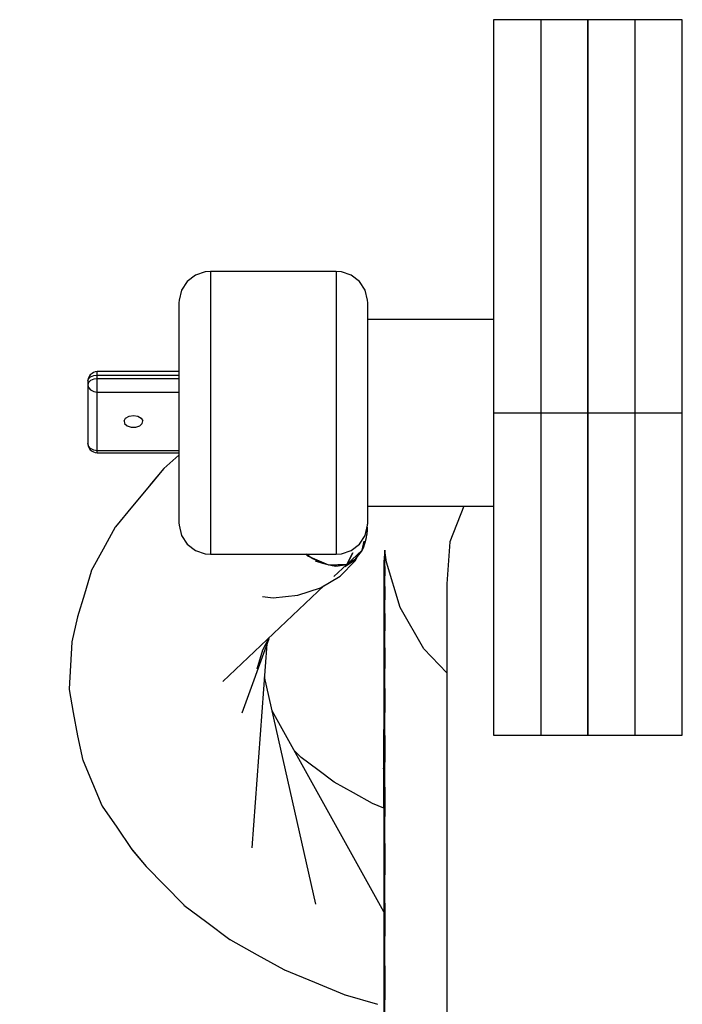
# Model space of a CAD drawing. Units: millimetres. Extents: x -554 to 19254, y -1282 to 17161.
# Drawn here: x 6310 to 6352, y 3565 to 3628 of the extents above; entities that cross this region are included whole.
import ezdxf

# ---------------------------------------------------------------- set-up
doc = ezdxf.new("R2010")
doc.units = ezdxf.units.MM
doc.linetypes.add('DASHEDX2', pattern=[38.1, 25.4, -12.7])
doc.layers.add('CALIBAN STREFA', color=7, linetype='DASHEDX2')
doc.layers.add('PV-2D0F', color=7, linetype='Continuous')

# ---------------------------------------------------------------- blocks, each defined once
blk = doc.blocks.new('*U1')
at = {"layer": 'PV-2D0F'}
for p, q in [((6365.113, -325.51), (6365.113, -350.51)), ((6371.113, -325.51), (6365.113, -325.51)), ((6371.113, -325.51), (6365.113, -325.51)), ((6365.113, -325.51), (6365.113, -350.51)), ((6368.113, -325.51), (6368.113, -350.51)), ((6374.113, -325.51), (6368.113, -325.51)), ((6374.113, -325.51), (6368.113, -325.51)), ((6368.113, -325.51), (6368.113, -350.51)), ((6371.113, -350.51), (6371.113, -325.51)), ((6371.113, -325.51), (6371.113, -350.51)), ((6377.113, -325.51), (6371.113, -325.51)), ((6377.113, -325.51), (6371.113, -325.51)), ((6371.113, -325.51), (6371.113, -350.51)), ((6371.113, -350.51), (6371.113, -325.51)), ((6374.113, -350.51), (6374.113, -325.51)), ((6374.113, -350.51), (6374.113, -325.51)), ((6377.113, -350.51), (6377.113, -325.51)), ((6346.161, -341.76), (6345.642, -342.164)), ((6346.161, -341.76), (6345.642, -342.164)), ((6346.784, -341.546), (6346.161, -341.76)), ((6346.784, -341.546), (6346.161, -341.76)), ((6347.113, -341.519), (6346.784, -341.546)), ((6347.113, -341.519), (6346.784, -341.546)), ((6347.113, -341.519), (6347.113, -341.567)), ((6355.113, -341.519), (6347.113, -341.519)), ((6347.113, -341.519), (6347.113, -341.567)), ((6355.113, -341.519), (6347.113, -341.519)), ((6347.113, -341.567), (6347.113, -341.836)), ((6347.113, -341.567), (6347.113, -341.836)), ((6347.113, -341.836), (6347.113, -342.317)), ((6347.113, -341.836), (6347.113, -342.317)), ((6355.113, -341.519), (6355.113, -341.567)), ((6355.442, -341.546), (6355.113, -341.519)), ((6355.113, -341.519), (6355.113, -341.567)), ((6355.442, -341.546), (6355.113, -341.519)), ((6355.113, -341.567), (6355.113, -341.836)), ((6355.113, -341.567), (6355.113, -341.836)), ((6355.113, -341.836), (6355.113, -342.317)), ((6355.113, -341.836), (6355.113, -342.317)), ((6356.065, -341.76), (6355.442, -341.546)), ((6356.065, -341.76), (6355.442, -341.546)), ((6356.584, -342.164), (6356.065, -341.76)), ((6356.584, -342.164), (6356.065, -341.76)), ((6345.642, -342.164), (6345.282, -342.714)), ((6345.642, -342.164), (6345.282, -342.714)), ((6347.113, -342.317), (6347.113, -343.001)), ((6347.113, -342.317), (6347.113, -343.001)), ((6355.113, -342.317), (6355.113, -343.001)), ((6355.113, -342.317), (6355.113, -343.001)), ((6356.945, -342.714), (6356.584, -342.164)), ((6356.945, -342.714), (6356.584, -342.164)), ((6345.282, -342.714), (6345.12, -343.352)), ((6345.282, -342.714), (6345.12, -343.352)), ((6347.113, -343.001), (6347.113, -343.87)), ((6347.113, -343.001), (6347.113, -343.87)), ((6355.113, -343.001), (6355.113, -343.87)), ((6355.113, -343.001), (6355.113, -343.87)), ((6357.106, -343.352), (6356.945, -342.714)), ((6357.106, -343.352), (6356.945, -342.714)), ((6345.12, -343.352), (6345.113, -343.517)), ((6345.12, -343.352), (6345.113, -343.517)), ((6345.113, -343.517), (6345.113, -343.554)), ((6345.113, -343.517), (6345.113, -343.554)), ((6345.113, -343.554), (6345.113, -343.763)), ((6345.113, -343.554), (6345.113, -343.763)), ((6345.113, -343.763), (6345.113, -344.138)), ((6345.113, -343.763), (6345.113, -344.138)), ((6357.113, -343.517), (6357.106, -343.352)), ((6357.113, -343.517), (6357.106, -343.352)), ((6357.113, -343.554), (6357.113, -343.517)), ((6357.113, -343.554), (6357.113, -343.517)), ((6357.113, -343.763), (6357.113, -343.554)), ((6357.113, -343.763), (6357.113, -343.554)), ((6357.113, -344.138), (6357.113, -343.763)), ((6357.113, -344.138), (6357.113, -343.763)), ((6345.113, -344.138), (6345.113, -344.67)), ((6345.113, -344.138), (6345.113, -344.67)), ((6347.113, -343.87), (6347.113, -344.902)), ((6347.113, -343.87), (6347.113, -344.902)), ((6355.113, -343.87), (6355.113, -344.902)), ((6355.113, -343.87), (6355.113, -344.902)), ((6357.113, -344.67), (6357.113, -344.138)), ((6357.113, -344.67), (6357.113, -344.138)), ((6345.113, -344.67), (6345.113, -345.345)), ((6345.113, -344.67), (6345.113, -345.345)), ((6347.113, -344.902), (6347.113, -346.072)), ((6347.113, -344.902), (6347.113, -346.072)), ((6355.113, -344.902), (6355.113, -346.072)), ((6355.113, -344.902), (6355.113, -346.072)), ((6365.113, -344.577), (6357.113, -344.577)), ((6365.113, -344.577), (6357.113, -344.577)), ((6357.113, -345.345), (6357.113, -344.67)), ((6357.113, -345.345), (6357.113, -344.67)), ((6345.113, -345.345), (6345.113, -346.148)), ((6345.113, -345.345), (6345.113, -346.148)), ((6357.113, -346.148), (6357.113, -345.345)), ((6357.113, -346.148), (6357.113, -345.345)), ((6345.113, -346.148), (6345.113, -347.058)), ((6345.113, -346.148), (6345.113, -347.058)), ((6347.113, -346.072), (6347.113, -347.352)), ((6347.113, -346.072), (6347.113, -347.352)), ((6355.113, -346.072), (6355.113, -347.352)), ((6355.113, -346.072), (6355.113, -347.352)), ((6357.113, -347.058), (6357.113, -346.148)), ((6357.113, -347.058), (6357.113, -346.148)), ((6345.113, -347.058), (6345.113, -348.053)), ((6345.113, -347.058), (6345.113, -348.053)), ((6347.113, -347.352), (6347.113, -348.709)), ((6347.113, -347.352), (6347.113, -348.709)), ((6355.113, -347.352), (6355.113, -348.709)), ((6355.113, -347.352), (6355.113, -348.709)), ((6357.113, -348.053), (6357.113, -347.058)), ((6357.113, -348.053), (6357.113, -347.058)), ((6339.475, -348.09), (6339.414, -348.196)), ((6339.591, -348.004), (6339.475, -348.09)), ((6339.501, -348.223), (6339.696, -348.141)), ((6339.678, -347.943), (6339.591, -348.004)), ((6339.794, -347.902), (6339.678, -347.943)), ((6339.696, -348.141), (6339.925, -348.113)), ((6339.925, -347.891), (6339.794, -347.902)), ((6339.925, -347.962), (6339.925, -347.891)), ((6345.113, -347.891), (6339.925, -347.891)), ((6339.925, -348.113), (6339.925, -347.962)), ((6339.925, -348.348), (6339.925, -348.113)), ((6339.925, -348.113), (6342.691, -348.113)), ((6342.691, -348.113), (6345.113, -348.113)), ((6345.113, -348.053), (6345.113, -349.109)), ((6345.113, -348.053), (6345.113, -349.109)), ((6357.113, -349.109), (6357.113, -348.053)), ((6357.113, -349.109), (6357.113, -348.053)), ((6339.344, -348.341), (6339.325, -348.487)), ((6339.325, -348.487), (6339.371, -348.344)), ((6339.325, -348.487), (6339.325, -348.722)), ((6339.371, -348.578), (6339.325, -348.722)), ((6339.325, -348.722), (6339.371, -348.901)), ((6339.325, -348.722), (6339.325, -352.46)), ((6339.414, -348.196), (6339.344, -348.341)), ((6339.371, -348.344), (6339.501, -348.223)), ((6339.501, -348.457), (6339.371, -348.578)), ((6339.696, -348.376), (6339.501, -348.457)), ((6339.925, -348.348), (6339.696, -348.376)), ((6339.925, -348.556), (6339.925, -348.348)), ((6345.113, -348.348), (6339.925, -348.348)), ((6339.925, -348.789), (6339.925, -348.556)), ((6339.925, -349.012), (6339.925, -348.789)), ((6347.113, -348.709), (6347.113, -350.11)), ((6347.113, -348.709), (6347.113, -350.11)), ((6355.113, -348.709), (6355.113, -350.11)), ((6355.113, -348.709), (6355.113, -350.11)), ((6339.371, -348.901), (6339.501, -349.053)), ((6339.501, -349.053), (6339.696, -349.155)), ((6339.696, -349.155), (6339.925, -349.191)), ((6339.925, -349.191), (6339.925, -349.012)), ((6339.925, -352.93), (6339.925, -349.191)), ((6339.925, -349.191), (6342.691, -349.191)), ((6342.691, -349.191), (6345.113, -349.191)), ((6345.113, -349.109), (6345.113, -350.199)), ((6345.113, -349.109), (6345.113, -350.199)), ((6357.113, -350.199), (6357.113, -349.109)), ((6357.113, -350.199), (6357.113, -349.109)), ((6345.113, -350.199), (6345.113, -351.297)), ((6345.113, -350.199), (6345.113, -351.297)), ((6347.113, -350.11), (6347.113, -351.522)), ((6347.113, -350.11), (6347.113, -351.522)), ((6355.113, -350.11), (6355.113, -351.522)), ((6355.113, -350.11), (6355.113, -351.522)), ((6357.113, -351.297), (6357.113, -350.199)), ((6357.113, -351.297), (6357.113, -350.199)), ((6365.113, -350.51), (6371.113, -350.51)), ((6365.113, -350.51), (6365.113, -354.772)), ((6365.113, -350.51), (6371.113, -350.51)), ((6365.113, -350.51), (6365.113, -354.772)), ((6368.113, -350.51), (6374.113, -350.51)), ((6368.113, -350.51), (6368.113, -354.772)), ((6368.113, -350.51), (6374.113, -350.51)), ((6368.113, -350.51), (6368.113, -354.772)), ((6371.113, -354.772), (6371.113, -350.51)), ((6371.113, -350.51), (6377.113, -350.51)), ((6371.113, -350.51), (6371.113, -354.772)), ((6371.113, -350.51), (6377.113, -350.51)), ((6371.113, -350.51), (6371.113, -354.772)), ((6371.113, -354.772), (6371.113, -350.51)), ((6374.113, -354.772), (6374.113, -350.51)), ((6374.113, -354.772), (6374.113, -350.51)), ((6377.113, -354.772), (6377.113, -350.51)), ((6341.624, -351.015), (6341.726, -350.848)), ((6341.624, -351.015), (6341.658, -351.193)), ((6341.658, -351.193), (6341.822, -351.34)), ((6341.726, -350.848), (6341.941, -350.729)), ((6341.941, -350.729), (6342.219, -350.686)), ((6342.219, -350.686), (6342.498, -350.729)), ((6342.498, -350.729), (6342.713, -350.848)), ((6342.617, -351.34), (6342.78, -351.193)), ((6342.713, -350.848), (6342.815, -351.015)), ((6342.78, -351.193), (6342.815, -351.015)), ((6345.113, -351.297), (6345.113, -352.375)), ((6345.113, -351.297), (6345.113, -352.375)), ((6357.113, -352.375), (6357.113, -351.297)), ((6357.113, -352.375), (6357.113, -351.297)), ((6341.822, -351.34), (6342.076, -351.423)), ((6342.076, -351.423), (6342.219, -351.434)), ((6342.219, -351.434), (6342.363, -351.423)), ((6342.363, -351.423), (6342.617, -351.34)), ((6347.113, -351.522), (6347.113, -352.908)), ((6347.113, -351.522), (6347.113, -352.908)), ((6355.113, -351.522), (6355.113, -352.908)), ((6355.113, -351.522), (6355.113, -352.908)), ((6339.371, -352.64), (6339.325, -352.46)), ((6339.325, -352.46), (6339.344, -352.606)), ((6345.113, -352.375), (6345.113, -353.408)), ((6345.113, -352.375), (6345.113, -353.408)), ((6357.113, -353.408), (6357.113, -352.375)), ((6357.113, -353.408), (6357.113, -352.375)), ((6339.344, -352.606), (6339.414, -352.751)), ((6339.501, -352.792), (6339.371, -352.64)), ((6339.414, -352.751), (6339.475, -352.857)), ((6339.475, -352.857), (6339.591, -352.943)), ((6339.696, -352.894), (6339.501, -352.792)), ((6339.591, -352.943), (6339.678, -353.004)), ((6339.678, -353.004), (6339.794, -353.046)), ((6339.925, -352.93), (6339.696, -352.894)), ((6339.794, -353.046), (6339.925, -353.056)), ((6339.925, -353.037), (6339.925, -352.93)), ((6345.113, -352.93), (6339.925, -352.93)), ((6339.925, -353.056), (6339.925, -353.037)), ((6339.925, -353.056), (6345.113, -353.056)), ((6347.113, -352.908), (6347.113, -354.236)), ((6347.113, -352.908), (6347.113, -354.236)), ((6355.113, -352.908), (6355.113, -354.236)), ((6355.113, -352.908), (6355.113, -354.236)), ((6345.113, -353.216), (6344.157, -354.047)), ((6345.113, -353.408), (6345.113, -354.369)), ((6345.113, -353.408), (6345.113, -354.369)), ((6357.113, -354.369), (6357.113, -353.408)), ((6357.113, -354.369), (6357.113, -353.408)), ((6344.128, -354.076), (6343.238, -355.15)), ((6344.157, -354.047), (6343.268, -355.12)), ((6344.144, -354.062), (6344.128, -354.076)), ((6345.113, -354.369), (6345.113, -355.235)), ((6345.113, -354.369), (6345.113, -355.235)), ((6347.113, -354.236), (6347.113, -355.472)), ((6347.113, -354.236), (6347.113, -355.472)), ((6355.113, -354.236), (6355.113, -355.472)), ((6355.113, -354.236), (6355.113, -355.472)), ((6357.113, -355.235), (6357.113, -354.369)), ((6357.113, -355.235), (6357.113, -354.369)), ((6365.113, -354.772), (6365.113, -358.848)), ((6365.113, -354.772), (6365.113, -358.848)), ((6368.113, -354.772), (6368.113, -358.848)), ((6368.113, -354.772), (6368.113, -358.848)), ((6371.113, -358.848), (6371.113, -354.772)), ((6371.113, -354.772), (6371.113, -358.848)), ((6371.113, -354.772), (6371.113, -358.848)), ((6371.113, -358.848), (6371.113, -354.772)), ((6374.113, -358.848), (6374.113, -354.772)), ((6374.113, -358.848), (6374.113, -354.772)), ((6377.113, -358.848), (6377.113, -354.772)), ((6343.238, -355.15), (6342.164, -356.455)), ((6343.268, -355.12), (6343.255, -355.135)), ((6345.113, -355.235), (6345.113, -355.985)), ((6345.113, -355.235), (6345.113, -355.985)), ((6347.113, -355.472), (6347.113, -356.585)), ((6347.113, -355.472), (6347.113, -356.585)), ((6355.113, -355.472), (6355.113, -356.585)), ((6355.113, -355.472), (6355.113, -356.585)), ((6357.113, -355.985), (6357.113, -355.235)), ((6357.113, -355.985), (6357.113, -355.235)), ((6345.113, -355.985), (6345.113, -356.6)), ((6345.113, -355.985), (6345.113, -356.6)), ((6357.113, -356.6), (6357.113, -355.985)), ((6357.113, -356.6), (6357.113, -355.985)), ((6342.164, -356.455), (6341.086, -357.759)), ((6345.113, -356.6), (6345.113, -357.065)), ((6345.113, -356.6), (6345.113, -357.065)), ((6347.113, -356.585), (6347.113, -357.549)), ((6347.113, -356.585), (6347.113, -357.549)), ((6355.113, -356.585), (6355.113, -357.549)), ((6355.113, -356.585), (6355.113, -357.549)), ((6357.113, -356.443), (6365.113, -356.443)), ((6357.113, -356.443), (6365.113, -356.443)), ((6357.113, -357.065), (6357.113, -356.6)), ((6357.113, -357.065), (6357.113, -356.6)), ((6363.23, -356.443), (6362.339, -358.714)), ((6363.23, -356.443), (6362.339, -358.714)), ((6345.113, -357.065), (6345.113, -357.368)), ((6345.113, -357.065), (6345.113, -357.368)), ((6345.113, -357.368), (6345.113, -357.503)), ((6345.113, -357.368), (6345.113, -357.503)), ((6345.113, -357.503), (6345.12, -357.668)), ((6345.113, -357.503), (6345.12, -357.668)), ((6347.113, -357.549), (6347.113, -358.34)), ((6347.113, -357.549), (6347.113, -358.34)), ((6355.113, -357.549), (6355.113, -358.34)), ((6355.113, -357.549), (6355.113, -358.34)), ((6357.106, -357.668), (6357.113, -357.503)), ((6357.106, -357.668), (6357.113, -357.503)), ((6357.113, -357.368), (6357.113, -357.065)), ((6357.113, -357.368), (6357.113, -357.065)), ((6357.113, -357.503), (6357.113, -357.368)), ((6357.113, -357.503), (6357.113, -357.368)), ((6357.113, -357.581), (6357.113, -357.503)), ((6357.113, -357.581), (6357.113, -357.503)), ((6341.063, -357.792), (6340.305, -359.18)), ((6341.077, -357.776), (6341.063, -357.792)), ((6341.086, -357.759), (6341.077, -357.776)), ((6345.12, -357.668), (6345.282, -358.306)), ((6345.12, -357.668), (6345.282, -358.306)), ((6356.945, -358.306), (6357.106, -357.668)), ((6356.945, -358.306), (6357.106, -357.668)), ((6357.073, -358.219), (6357.08, -358.16)), ((6357.077, -357.782), (6357.088, -358.086)), ((6357.08, -358.16), (6357.083, -358.136)), ((6357.083, -358.136), (6357.086, -358.106)), ((6357.088, -358.086), (6357.086, -357.746)), ((6357.086, -358.106), (6357.087, -358.095)), ((6357.087, -358.095), (6357.088, -358.086)), ((6357.109, -357.606), (6357.113, -357.581)), ((6357.109, -357.606), (6357.113, -357.581)), ((6345.282, -358.306), (6345.642, -358.856)), ((6345.282, -358.306), (6345.642, -358.856)), ((6347.113, -358.34), (6347.113, -358.938)), ((6347.113, -358.34), (6347.113, -358.938)), ((6355.113, -358.34), (6355.113, -358.938)), ((6355.113, -358.34), (6355.113, -358.938)), ((6356.584, -358.856), (6356.945, -358.306)), ((6356.584, -358.856), (6356.945, -358.306)), ((6356.765, -359.254), (6356.883, -358.683)), ((6356.84, -359.095), (6356.958, -358.766)), ((6356.958, -358.766), (6357.036, -358.444)), ((6357.036, -358.444), (6357.066, -358.263)), ((6357.066, -358.263), (6357.073, -358.219)), ((6362.339, -358.714), (6362.138, -361.389)), ((6362.339, -358.714), (6362.138, -361.389)), ((6340.305, -359.18), (6339.543, -360.568)), ((6345.642, -358.856), (6346.161, -359.26)), ((6345.642, -358.856), (6346.161, -359.26)), ((6346.161, -359.26), (6346.784, -359.474)), ((6346.161, -359.26), (6346.784, -359.474)), ((6347.113, -358.938), (6347.113, -359.328)), ((6347.113, -358.938), (6347.113, -359.328)), ((6347.113, -359.328), (6347.113, -359.501)), ((6347.113, -359.328), (6347.113, -359.501)), ((6355.113, -358.938), (6355.113, -359.328)), ((6355.113, -358.938), (6355.113, -359.328)), ((6355.113, -359.328), (6355.113, -359.501)), ((6355.113, -359.328), (6355.113, -359.501)), ((6355.442, -359.474), (6356.065, -359.26)), ((6355.442, -359.474), (6356.065, -359.26)), ((6355.78, -360.15), (6356.765, -359.254)), ((6356.161, -359.415), (6355.78, -360.15)), ((6355.78, -360.15), (6356.161, -359.415)), ((6356.065, -359.26), (6356.584, -358.856)), ((6356.065, -359.26), (6356.584, -358.856)), ((6356.311, -359.841), (6356.719, -359.338)), ((6356.719, -359.338), (6356.84, -359.095)), ((6358.2, -359.246), (6358.135, -359.99)), ((6358.2, -359.246), (6358.135, -359.99)), ((6358.2, -359.259), (6358.2, -359.246)), ((6358.2, -359.259), (6358.2, -359.246)), ((6358.2, -359.259), (6358.2, -359.315)), ((6358.311, -360.015), (6358.2, -359.259)), ((6358.2, -359.259), (6358.2, -359.315)), ((6358.311, -360.015), (6358.2, -359.259)), ((6358.2, -359.324), (6358.2, -359.315)), ((6358.2, -359.324), (6358.2, -359.315)), ((6358.2, -359.527), (6358.2, -359.324)), ((6358.2, -359.527), (6358.2, -359.324)), ((6365.113, -358.848), (6365.113, -362.56)), ((6365.113, -358.848), (6365.113, -362.56)), ((6368.113, -358.848), (6368.113, -362.56)), ((6368.113, -358.848), (6368.113, -362.56)), ((6371.113, -362.56), (6371.113, -358.848)), ((6371.113, -358.848), (6371.113, -362.56)), ((6371.113, -358.848), (6371.113, -362.56)), ((6371.113, -362.56), (6371.113, -358.848)), ((6374.113, -362.56), (6374.113, -358.848)), ((6374.113, -362.56), (6374.113, -358.848)), ((6377.113, -362.56), (6377.113, -358.848)), ((6346.784, -359.474), (6347.113, -359.501)), ((6346.784, -359.474), (6347.113, -359.501)), ((6347.113, -359.501), (6355.113, -359.501)), ((6347.113, -359.501), (6355.113, -359.501)), ((6353.311, -359.619), (6353.17, -359.501)), ((6353.592, -359.787), (6353.204, -359.501)), ((6354.632, -360.194), (6353.311, -359.619)), ((6354.231, -360.079), (6353.592, -359.787)), ((6353.774, -359.919), (6354.231, -360.079)), ((6355.113, -359.501), (6355.442, -359.474)), ((6355.113, -359.501), (6355.442, -359.474)), ((6355.356, -360.899), (6356.309, -359.927)), ((6355.356, -360.899), (6356.309, -359.927)), ((6355.652, -360.283), (6356.148, -359.962)), ((6356.311, -359.841), (6355.902, -360.101)), ((6355.902, -360.101), (6356.148, -359.962)), ((6356.148, -359.962), (6356.311, -359.841)), ((6356.309, -359.927), (6356.438, -359.685)), ((6356.309, -359.927), (6356.438, -359.685)), ((6358.135, -359.99), (6358.135, -360.065)), ((6358.135, -359.99), (6358.135, -360.065)), ((6358.135, -360.065), (6358.135, -360.656)), ((6358.135, -360.065), (6358.135, -360.656)), ((6358.2, -359.527), (6358.2, -359.714)), ((6358.2, -359.527), (6358.2, -359.714)), ((6358.2, -359.714), (6358.2, -359.848)), ((6358.2, -359.714), (6358.2, -359.848)), ((6358.2, -359.928), (6358.2, -359.848)), ((6358.2, -359.928), (6358.2, -359.848)), ((6358.2, -360.29), (6358.2, -359.928)), ((6358.2, -360.29), (6358.2, -359.928)), ((6359.176, -362.903), (6358.311, -360.015)), ((6359.176, -362.903), (6358.311, -360.015)), ((6339.529, -360.603), (6339.103, -362.045)), ((6339.538, -360.586), (6339.529, -360.603)), ((6339.543, -360.568), (6339.538, -360.586)), ((6354.231, -360.079), (6354.849, -360.232)), ((6355.78, -360.15), (6354.632, -360.194)), ((6355.78, -360.15), (6354.849, -360.232)), ((6354.849, -360.232), (6355.082, -360.269)), ((6354.958, -360.927), (6355.78, -360.15)), ((6355.082, -360.269), (6355.78, -360.15)), ((6355.78, -360.15), (6355.902, -360.101)), ((6358.135, -360.656), (6358.135, -361.752)), ((6358.135, -360.656), (6358.135, -361.752)), ((6358.2, -360.29), (6358.2, -360.65)), ((6358.2, -360.29), (6358.2, -360.65)), ((6358.2, -360.65), (6358.2, -360.881)), ((6358.2, -360.65), (6358.2, -360.881)), ((6354.113, -361.645), (6355.356, -360.899)), ((6354.113, -361.645), (6355.356, -360.899)), ((6358.2, -361.049), (6358.2, -360.881)), ((6358.2, -361.049), (6358.2, -360.881)), ((6358.2, -361.548), (6358.2, -361.049)), ((6358.2, -361.548), (6358.2, -361.049)), ((6347.907, -367.596), (6354.348, -361.504)), ((6352.666, -362.114), (6354.113, -361.645)), ((6352.666, -362.114), (6354.113, -361.645)), ((6358.135, -361.752), (6358.135, -363.336)), ((6358.135, -361.752), (6358.135, -363.336)), ((6358.2, -361.548), (6358.2, -362.053)), ((6358.2, -361.548), (6358.2, -362.053)), ((6362.138, -361.389), (6362.138, -361.654)), ((6362.138, -361.389), (6362.138, -361.654)), ((6362.138, -361.654), (6362.138, -362.58)), ((6362.138, -361.654), (6362.138, -362.58)), ((6339.103, -362.045), (6338.674, -363.487)), ((6350.421, -362.202), (6351.113, -362.274)), ((6350.421, -362.202), (6351.113, -362.274)), ((6351.113, -362.274), (6352.666, -362.114)), ((6351.113, -362.274), (6352.666, -362.114)), ((6358.2, -362.053), (6358.2, -362.397)), ((6358.2, -362.053), (6358.2, -362.397)), ((6358.2, -362.669), (6358.2, -362.397)), ((6358.2, -362.669), (6358.2, -362.397)), ((6365.113, -362.56), (6365.113, -365.745)), ((6365.113, -362.56), (6365.113, -365.745)), ((6368.113, -362.56), (6368.113, -365.745)), ((6368.113, -362.56), (6368.113, -365.745)), ((6371.113, -365.745), (6371.113, -362.56)), ((6371.113, -362.56), (6371.113, -365.745)), ((6371.113, -362.56), (6371.113, -365.745)), ((6371.113, -365.745), (6371.113, -362.56)), ((6374.113, -365.745), (6374.113, -362.56)), ((6374.113, -365.745), (6374.113, -362.56)), ((6377.113, -365.745), (6377.113, -362.56)), ((6358.2, -363.28), (6358.2, -362.669)), ((6358.2, -363.28), (6358.2, -362.669)), ((6360.685, -365.513), (6359.176, -362.903)), ((6360.685, -365.513), (6359.176, -362.903)), ((6362.138, -362.58), (6362.138, -364.149)), ((6362.138, -362.58), (6362.138, -364.149)), ((6338.674, -363.487), (6338.314, -365.068)), ((6358.135, -363.336), (6358.135, -365.384)), ((6358.135, -363.336), (6358.135, -365.384)), ((6358.2, -363.28), (6358.2, -363.904)), ((6358.2, -363.28), (6358.2, -363.904)), ((6358.2, -363.904), (6358.2, -364.373)), ((6358.2, -363.904), (6358.2, -364.373)), ((6358.2, -364.763), (6358.2, -364.373)), ((6358.2, -364.763), (6358.2, -364.373)), ((6362.138, -364.149), (6362.138, -366.326)), ((6362.138, -364.149), (6362.138, -366.326)), ((6338.314, -365.068), (6338.313, -365.086)), ((6349.136, -369.584), (6350.839, -364.856)), ((6350.441, -365.584), (6350.876, -364.788)), ((6358.2, -365.46), (6358.2, -364.763)), ((6358.2, -365.46), (6358.2, -364.763)), ((6338.308, -365.103), (6338.223, -366.586)), ((6338.314, -365.079), (6338.308, -365.103)), ((6349.762, -378.188), (6350.713, -365.204)), ((6350.083, -366.8), (6350.441, -365.584)), ((6358.135, -365.384), (6358.135, -367.863)), ((6358.135, -365.384), (6358.135, -367.863)), ((6358.2, -365.46), (6358.2, -366.175)), ((6358.2, -365.46), (6358.2, -366.175)), ((6362.138, -367.051), (6360.685, -365.513)), ((6362.138, -367.051), (6360.685, -365.513)), ((6358.2, -366.175), (6358.2, -366.78)), ((6358.2, -366.175), (6358.2, -366.78)), ((6362.138, -366.326), (6362.138, -369.066)), ((6362.138, -366.326), (6362.138, -369.066)), ((6365.113, -365.745), (6365.113, -368.264)), ((6365.113, -365.745), (6365.113, -368.264)), ((6368.113, -365.745), (6368.113, -368.264)), ((6368.113, -365.745), (6368.113, -368.264)), ((6371.113, -368.264), (6371.113, -365.745)), ((6371.113, -365.745), (6371.113, -368.264)), ((6371.113, -365.745), (6371.113, -368.264)), ((6371.113, -368.264), (6371.113, -365.745)), ((6374.113, -368.264), (6374.113, -365.745)), ((6374.113, -368.264), (6374.113, -365.745)), ((6377.113, -368.264), (6377.113, -365.745)), ((6338.223, -366.586), (6338.134, -368.068)), ((6358.2, -367.298), (6358.2, -366.78)), ((6358.2, -367.298), (6358.2, -366.78)), ((6353.817, -381.754), (6350.559, -367.304)), ((6358.2, -368.055), (6358.2, -367.298)), ((6358.2, -368.055), (6358.2, -367.298)), ((6338.134, -368.068), (6338.137, -368.086)), ((6338.137, -368.086), (6338.136, -368.104)), ((6338.136, -368.104), (6338.399, -369.578)), ((6358.135, -367.863), (6358.135, -370.734)), ((6358.135, -367.863), (6358.135, -370.734)), ((6358.2, -368.055), (6358.2, -368.832)), ((6358.2, -368.055), (6358.2, -368.832)), ((6358.2, -368.832), (6358.2, -369.581)), ((6358.2, -368.832), (6358.2, -369.581)), ((6365.113, -368.264), (6365.113, -370.007)), ((6365.113, -368.264), (6365.113, -370.007)), ((6368.113, -368.264), (6368.113, -370.007)), ((6368.113, -368.264), (6368.113, -370.007)), ((6371.113, -370.007), (6371.113, -368.264)), ((6371.113, -368.264), (6371.113, -370.007)), ((6371.113, -368.264), (6371.113, -370.007)), ((6371.113, -370.007), (6371.113, -368.264)), ((6374.113, -370.007), (6374.113, -368.264)), ((6374.113, -370.007), (6374.113, -368.264)), ((6377.113, -370.007), (6377.113, -368.264)), ((6358.135, -382.245), (6351.045, -369.458)), ((6362.138, -369.066), (6362.138, -372.31)), ((6362.138, -369.066), (6362.138, -372.31)), ((6338.399, -369.578), (6338.657, -371.052)), ((6358.135, -369.854), (6358.114, -371.436)), ((6358.135, -369.854), (6358.114, -371.436)), ((6358.2, -370.234), (6358.2, -369.581)), ((6358.2, -370.234), (6358.2, -369.581)), ((6365.113, -370.007), (6365.113, -370.898)), ((6365.113, -370.007), (6365.113, -370.898)), ((6368.113, -370.007), (6368.113, -370.898)), ((6368.113, -370.007), (6368.113, -370.898)), ((6371.113, -370.898), (6371.113, -370.007)), ((6371.113, -370.007), (6371.113, -370.898)), ((6371.113, -370.007), (6371.113, -370.898)), ((6371.113, -370.898), (6371.113, -370.007)), ((6374.113, -370.898), (6374.113, -370.007)), ((6374.113, -370.898), (6374.113, -370.007)), ((6377.113, -370.898), (6377.113, -370.007)), ((6358.2, -371.025), (6358.2, -370.234)), ((6358.2, -371.025), (6358.2, -370.234)), ((6338.657, -371.052), (6339.013, -372.616)), ((6358.135, -370.734), (6358.135, -373.951)), ((6358.135, -370.734), (6358.135, -373.951)), ((6358.2, -371.025), (6358.2, -371.838)), ((6358.2, -371.025), (6358.2, -371.838)), ((6365.113, -370.898), (6365.113, -371.01)), ((6365.113, -370.898), (6365.113, -371.01)), ((6365.113, -371.01), (6371.113, -371.01)), ((6365.113, -371.01), (6371.113, -371.01)), ((6368.113, -370.898), (6368.113, -371.01)), ((6368.113, -370.898), (6368.113, -371.01)), ((6368.113, -371.01), (6374.113, -371.01)), ((6368.113, -371.01), (6374.113, -371.01)), ((6371.113, -371.01), (6371.113, -370.898)), ((6371.113, -370.898), (6371.113, -371.01)), ((6371.113, -370.898), (6371.113, -371.01)), ((6371.113, -371.01), (6371.113, -370.898)), ((6371.113, -371.01), (6377.113, -371.01)), ((6371.113, -371.01), (6377.113, -371.01)), ((6374.113, -371.01), (6374.113, -370.898)), ((6374.113, -371.01), (6374.113, -370.898)), ((6377.113, -371.01), (6377.113, -370.898)), ((6358.114, -371.436), (6358.113, -373.103)), ((6358.114, -371.436), (6358.113, -373.103)), ((6358.2, -371.838), (6358.2, -372.734)), ((6358.2, -371.838), (6358.2, -372.734)), ((6352.893, -372.441), (6352.446, -371.985)), ((6353.938, -373.224), (6352.893, -372.441)), ((6362.138, -372.31), (6362.138, -375.989)), ((6362.138, -372.31), (6362.138, -375.989)), ((6339.013, -372.616), (6339.02, -372.633)), ((6339.018, -372.629), (6339.023, -372.651)), ((6339.023, -372.651), (6339.62, -374.07)), ((6358.113, -373.103), (6358.113, -373.103)), ((6358.113, -373.103), (6358.113, -375.24)), ((6358.113, -373.103), (6358.113, -373.103)), ((6358.135, -373.231), (6358.113, -373.103)), ((6358.113, -373.103), (6358.113, -375.24)), ((6358.113, -373.103), (6358.135, -373.231)), ((6358.2, -373.525), (6358.2, -372.734)), ((6358.2, -373.525), (6358.2, -372.734)), ((6354.986, -374.007), (6353.938, -373.224)), ((6358.2, -374.324), (6358.2, -373.525)), ((6358.2, -374.324), (6358.2, -373.525)), ((6339.62, -374.07), (6340.214, -375.489)), ((6356.202, -374.688), (6354.986, -374.007)), ((6358.135, -373.951), (6358.135, -377.464)), ((6358.135, -373.951), (6358.135, -377.464)), ((6358.2, -374.324), (6358.2, -375.149)), ((6358.2, -374.324), (6358.2, -375.149)), ((6357.421, -375.367), (6356.202, -374.688)), ((6340.214, -375.489), (6340.225, -375.506)), ((6340.225, -375.506), (6340.232, -375.523)), ((6340.232, -375.523), (6341.155, -376.873)), ((6358.135, -375.662), (6357.421, -375.367)), ((6358.113, -375.24), (6358.113, -375.653)), ((6358.113, -375.24), (6358.113, -375.653)), ((6358.2, -375.149), (6358.2, -376.192)), ((6358.2, -375.149), (6358.2, -376.192)), ((6358.2, -377.118), (6358.2, -376.192)), ((6358.2, -377.118), (6358.2, -376.192)), ((6362.138, -375.989), (6362.138, -380.024)), ((6362.138, -375.989), (6362.138, -380.024)), ((6341.155, -376.873), (6342.074, -378.223)), ((6358.135, -377.464), (6358.135, -381.218)), ((6358.135, -377.464), (6358.135, -381.218)), ((6358.2, -377.903), (6358.2, -377.118)), ((6358.2, -377.903), (6358.2, -377.118)), ((6342.074, -378.223), (6343.001, -379.338)), ((6358.2, -377.903), (6358.2, -378.715)), ((6358.2, -377.903), (6358.2, -378.715)), ((6342.099, -378.253), (6342.1, -378.255)), ((6342.1, -378.255), (6343.026, -379.369)), ((6358.2, -378.715), (6358.2, -379.901)), ((6358.2, -378.715), (6358.2, -379.901)), ((6343.001, -379.338), (6343.015, -379.353)), ((6343.026, -379.369), (6344.215, -380.58)), ((6358.2, -380.956), (6358.2, -379.901)), ((6358.2, -380.956), (6358.2, -379.901)), ((6362.138, -380.024), (6362.138, -384.33)), ((6362.138, -380.024), (6362.138, -384.33)), ((6344.215, -380.58), (6345.4, -381.793)), ((6358.135, -381.218), (6358.135, -385.153)), ((6358.135, -381.218), (6358.135, -385.153)), ((6358.2, -381.706), (6358.2, -380.956)), ((6358.2, -381.706), (6358.2, -380.956)), ((6345.4, -381.793), (6345.418, -381.806)), ((6345.418, -381.806), (6345.432, -381.821)), ((6345.432, -381.821), (6346.891, -382.912)), ((6358.2, -381.706), (6358.2, -382.486)), ((6358.2, -381.706), (6358.2, -382.486)), ((6358.2, -382.486), (6358.2, -383.807)), ((6358.2, -382.486), (6358.2, -383.807)), ((6346.891, -382.912), (6348.348, -384.004)), ((6358.2, -384.981), (6358.2, -383.807)), ((6358.2, -384.981), (6358.2, -383.807)), ((6348.348, -384.004), (6348.368, -384.015)), ((6348.368, -384.015), (6348.386, -384.029)), ((6348.386, -384.029), (6350.085, -384.975)), ((6362.138, -384.33), (6362.138, -388.814)), ((6362.138, -384.33), (6362.138, -388.814)), ((6350.085, -384.975), (6351.78, -385.924)), ((6358.2, -385.678), (6358.2, -384.981)), ((6358.2, -385.678), (6358.2, -384.981)), ((6358.135, -385.153), (6358.135, -389.207)), ((6358.135, -385.153), (6358.135, -389.207)), ((6358.2, -385.678), (6358.2, -386.406)), ((6358.2, -385.678), (6358.2, -386.406)), ((6351.78, -385.924), (6351.803, -385.933)), ((6351.803, -385.933), (6351.824, -385.945)), ((6351.824, -385.945), (6353.726, -386.727)), ((6353.726, -386.727), (6355.625, -387.512)), ((6358.2, -386.406), (6358.2, -387.851)), ((6358.2, -386.406), (6358.2, -387.851)), ((6355.625, -387.512), (6355.65, -387.519)), ((6355.65, -387.519), (6355.673, -387.529)), ((6355.673, -387.529), (6357.738, -388.13)), ((6358.2, -389.127), (6358.2, -387.851)), ((6358.2, -389.127), (6358.2, -387.851))]:
    blk.add_line(p, q, dxfattribs=at)

msp = doc.modelspace()

# ---------------------------------------------------------------- linework, layer by layer
at = {"layer": 'CALIBAN STREFA', "ltscale": 50}
msp.add_circle((6345.688, 10260.87), 6900, dxfattribs=at)

# ---------------------------------------------------------------- block references
at = {"layer": 'PV-2D0F'}
msp.add_blockref('*U1', (-25.425, 3953.103), dxfattribs=at)

doc.saveas('drawing.dxf')
